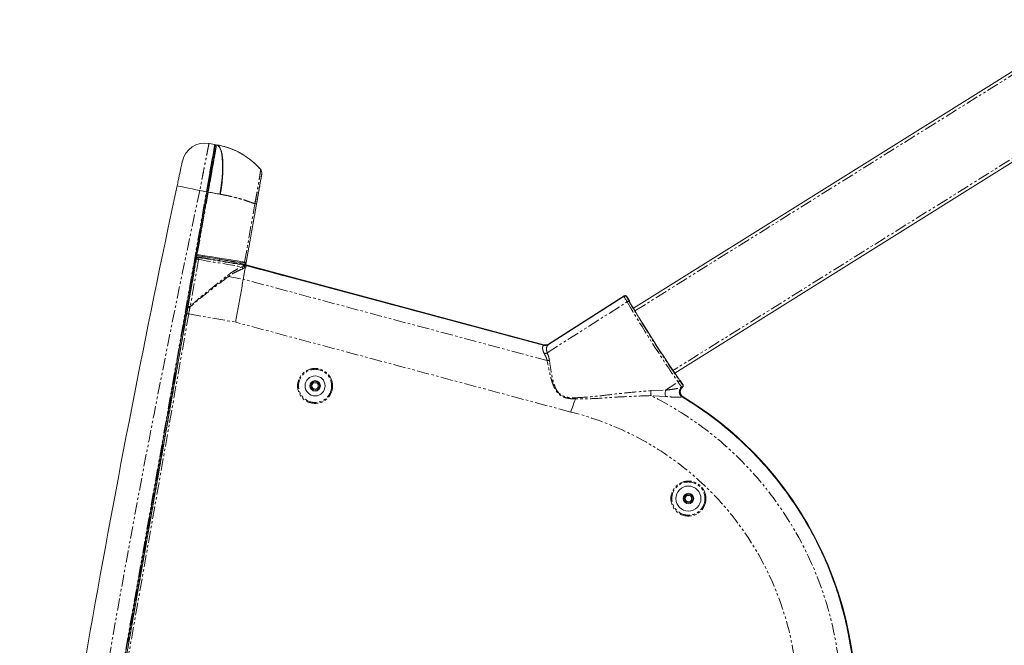
# Model space of a CAD drawing. Units: millimetres. Extents: x 158871 to 166073, y -89362 to -73262.
# Drawn here: x 159067 to 159578, y -87373 to -87048 of the extents above; entities that cross this region are included whole.
import ezdxf

# ---------------------------------------------------------------- set-up
doc = ezdxf.new("R2010")
doc.units = ezdxf.units.MM
doc.linetypes.add('PHANTOM', pattern=[12.7, 6.35, -1.27, 1.27, -1.27, 1.27, -1.27])

msp = doc.modelspace()

# ---------------------------------------------------------------- linework, layer by layer
at = {"color": 7, "linetype": 'Continuous', "lineweight": 15}
for p, q in [((159385.75, -87197.51), (159625.44, -87047.73)), ((159407.23, -87231.25), (159646.64, -87081.66)), ((159165.36, -87111.95), (159168.37, -87112.48)), ((159168.04, -87115.51), (159167.77, -87117.04)), ((159168.26, -87114.3), (159168.04, -87115.51)), ((159168.24, -87114.37), (159168.36, -87114.39)), ((159168.41, -87113.42), (159168.26, -87114.3)), ((159168.51, -87112.89), (159168.41, -87113.42)), ((159168.41, -87113.43), (159168.9, -87113.51)), ((159168.54, -87112.71), (159168.51, -87112.89)), ((159169.26, -87112.64), (159169.22, -87112.63)), ((159169.22, -87112.63), (159169.22, -87112.63)), ((159169.26, -87112.64), (159169.25, -87112.7)), ((159167.09, -87120.94), (159166.68, -87123.26)), ((159167.45, -87118.86), (159167.09, -87120.94)), ((159167.77, -87117.04), (159167.45, -87118.86)), ((159166.23, -87125.79), (159165.76, -87128.48)), ((159166.68, -87123.26), (159166.23, -87125.79)), ((159165.26, -87131.29), (159164.75, -87134.19)), ((159165.76, -87128.48), (159165.26, -87131.29)), ((159164.75, -87134.19), (159164.23, -87137.14)), ((159164.23, -87137.14), (159082.62, -87600)), ((159159, -87169.67), (159164.72, -87137.22)), ((159159, -87169.67), (159164.72, -87137.22)), ((159190.02, -87143.46), (159184.68, -87173.75)), ((159190.02, -87143.46), (159184.68, -87173.75)), ((159157.26, -87179.57), (159158.94, -87170.03)), ((159158.64, -87171.74), (159157.43, -87178.6)), ((159158.6, -87169.09), (159159.09, -87169.18)), ((159159.1, -87170.26), (159170.93, -87172.14)), ((159159.1, -87170.26), (159170.93, -87172.14)), ((159163.01, -87170.82), (159159.11, -87170.2)), ((159163.01, -87170.82), (159159.11, -87170.2)), ((159183.99, -87175.2), (159159.8, -87170.93)), ((159166.83, -87171.42), (159163.01, -87170.82)), ((159166.83, -87171.42), (159163.01, -87170.82)), ((159170.53, -87172.01), (159166.83, -87171.42)), ((159170.53, -87172.01), (159166.83, -87171.42)), ((159174.07, -87172.57), (159170.53, -87172.01)), ((159174.07, -87172.57), (159170.53, -87172.01)), ((159177.42, -87173.1), (159174.07, -87172.57)), ((159177.42, -87173.1), (159174.07, -87172.57)), ((159180.55, -87173.6), (159177.42, -87173.1)), ((159180.55, -87173.6), (159177.42, -87173.1)), ((159183.42, -87174.05), (159180.55, -87173.6)), ((159183.42, -87174.05), (159180.55, -87173.6)), ((159182.03, -87174.4), (159339.33, -87216.54)), ((159183.72, -87174.1), (159183.42, -87174.05)), ((159183.42, -87174.05), (159183.72, -87174.1)), ((159183.93, -87174.13), (159183.72, -87174.1)), ((159183.72, -87174.1), (159183.93, -87174.13)), ((159184.07, -87174.15), (159183.93, -87174.13)), ((159183.93, -87174.13), (159184.07, -87174.15)), ((159184.09, -87175.23), (159183.98, -87175.2)), ((159184.11, -87174.16), (159184.07, -87174.15)), ((159184.07, -87174.15), (159184.11, -87174.16)), ((159184.18, -87175.26), (159184.09, -87175.23)), ((159184.48, -87175.38), (159184.18, -87175.26)), ((159184.18, -87175.26), (159184.18, -87175.26)), ((159184.55, -87174.51), (159184.45, -87175.07)), ((159184.55, -87174.51), (159184.45, -87175.05)), ((159339.08, -87216.79), (159184.48, -87175.37)), ((159184.48, -87175.38), (159184.48, -87175.37)), ((159184.48, -87175.37), (159184.48, -87175.37)), ((159184.65, -87173.94), (159184.55, -87174.51)), ((159184.65, -87173.94), (159184.55, -87174.51)), ((159184.68, -87173.75), (159184.65, -87173.94)), ((159184.68, -87173.75), (159184.65, -87173.94)), ((159090.65, -87558.26), (159157.51, -87179.11)), ((159153.09, -87203.21), (159157.26, -87179.57)), ((159157.42, -87179.6), (159157.26, -87179.57)), ((159157.43, -87178.6), (159157.51, -87179.11)), ((159380.95, -87191.33), (159341.68, -87216.35)), ((159380.99, -87191.15), (159341.72, -87216.18)), ((159380.95, -87191.33), (159380.95, -87191.33)), ((159383.67, -87193.75), (159382.33, -87191.64)), ((159382.33, -87191.64), (159382.33, -87191.64)), ((159383.61, -87193.4), (159382.37, -87191.46)), ((159383.61, -87193.66), (159383.64, -87193.55)), ((159151.76, -87207.88), (159152.25, -87207.98)), ((159151.9, -87209.95), (159153.09, -87203.21)), ((159152.1, -87205.91), (159152.59, -87206.01)), ((159152.25, -87207.98), (159153.09, -87203.21)), ((159152.25, -87207.98), (159152.41, -87208.02)), ((159153.25, -87203.23), (159153.09, -87203.21)), ((159151.9, -87209.95), (159152.06, -87209.99)), ((159339.08, -87216.8), (159339.08, -87216.79)), ((159339.08, -87216.79), (159339.08, -87216.79)), ((159341.68, -87216.35), (159341.68, -87216.35)), ((159147.73, -87230.69), (159148.23, -87230.78)), ((159148.39, -87230.81), (159148.23, -87230.78)), ((159411.34, -87237.18), (159410, -87235.07)), ((159410.17, -87235.19), (159410.05, -87235.16)), ((159411.53, -87237.23), (159410.28, -87235.27)), ((159411.34, -87237.18), (159411.34, -87237.18)), ((159411.53, -87237.23), (159411.53, -87237.23)), ((159353.83, -87249.75), (159354.13, -87248.9)), ((159354.13, -87248.9), (159354.44, -87248.06)), ((159354.44, -87248.06), (159354.75, -87247.21)), ((159354.75, -87247.21), (159355.06, -87246.37)), ((159355.06, -87246.37), (159355.36, -87245.53)), ((159355.36, -87245.53), (159355.67, -87244.69)), ((159355.67, -87244.69), (159355.67, -87244.69)), ((159143.93, -87252.25), (159144.57, -87252.46)), ((159353.21, -87251.44), (159353.52, -87250.59)), ((159353.52, -87250.59), (159353.83, -87249.75)), ((159142.42, -87260.81), (159143.08, -87260.92)), ((159142.62, -87259.67), (159143.28, -87259.79)), ((159141.12, -87268.22), (159141.79, -87268.25)), ((159123.09, -87370.43), (159123.73, -87370.64))]:
    msp.add_line(p, q, dxfattribs=at)
at = {"color": 7, "linetype": 'PHANTOM', "lineweight": 0}
for p, q in [((159386.59, -87198.91), (159626.31, -87049.12)), ((159645.78, -87080.27), (159406.32, -87229.9)), ((159167.61, -87116.84), (159167.88, -87115.3)), ((159167.88, -87115.3), (159168.09, -87114.08)), ((159168.09, -87114.08), (159168.25, -87113.2)), ((159168.25, -87113.2), (159168.34, -87112.66)), ((159168.34, -87112.66), (159168.37, -87112.48)), ((159169.97, -87112.98), (159169.26, -87112.64)), ((159170.6, -87113.68), (159169.97, -87112.98)), ((159171.15, -87114.71), (159170.6, -87113.68)), ((159171.6, -87116.06), (159171.15, -87114.71)), ((159171.96, -87117.72), (159171.6, -87116.06)), ((159166.5, -87123.12), (159166.91, -87120.78)), ((159166.91, -87120.78), (159167.28, -87118.67)), ((159167.28, -87118.67), (159167.61, -87116.84)), ((159172.22, -87119.66), (159171.96, -87117.72)), ((159172.38, -87121.85), (159172.22, -87119.66)), ((159165.57, -87128.37), (159166.05, -87125.66)), ((159166.05, -87125.66), (159166.5, -87123.12)), ((159172.36, -87126.86), (159172.42, -87124.26)), ((159172.42, -87124.26), (159172.38, -87121.85)), ((159164.56, -87134.13), (159165.07, -87131.21)), ((159165.07, -87131.21), (159165.57, -87128.37)), ((159171.91, -87132.46), (159172.19, -87129.61)), ((159172.19, -87129.61), (159172.36, -87126.86)), ((159148.98, -87134.01), (159148.81, -87133.98)), ((159149.51, -87134.13), (159148.98, -87134.01)), ((159150.38, -87134.31), (159149.51, -87134.13)), ((159151.55, -87134.56), (159150.38, -87134.31)), ((159153, -87134.87), (159151.55, -87134.56)), ((159154.67, -87135.23), (159153, -87134.87)), ((159156.53, -87135.63), (159154.67, -87135.23)), ((159158.5, -87136.05), (159156.53, -87135.63)), ((159160.54, -87136.49), (159158.5, -87136.05)), ((159164.03, -87137.1), (159160.54, -87136.49)), ((159164.03, -87137.1), (159164.56, -87134.13)), ((159171.06, -87138.34), (159171.53, -87135.39)), ((159171.53, -87135.39), (159171.91, -87132.46)), ((159082.42, -87599.96), (159164.03, -87137.1)), ((159164.94, -87137.26), (159159.22, -87169.71)), ((159164.23, -87137.14), (159164.72, -87137.22)), ((159165.71, -87137.4), (159164.94, -87137.26)), ((159164.94, -87137.26), (159165.74, -87137.4)), ((159166.48, -87137.53), (159165.71, -87137.4)), ((159165.74, -87137.4), (159166.53, -87137.54)), ((159167.25, -87137.67), (159166.48, -87137.53)), ((159166.53, -87137.54), (159167.33, -87137.68)), ((159168.02, -87137.8), (159167.25, -87137.67)), ((159167.33, -87137.68), (159168.12, -87137.82)), ((159168.78, -87137.94), (159168.02, -87137.8)), ((159168.12, -87137.82), (159168.9, -87137.96)), ((159169.54, -87138.07), (159168.78, -87137.94)), ((159168.9, -87137.96), (159169.69, -87138.1)), ((159170.3, -87138.21), (159169.54, -87138.07)), ((159169.69, -87138.1), (159170.47, -87138.24)), ((159171.06, -87138.34), (159170.3, -87138.21)), ((159170.47, -87138.24), (159171.25, -87138.37)), ((159183.86, -87173.62), (159189.2, -87143.31)), ((159183.86, -87173.62), (159189.2, -87143.31)), ((159189.39, -87143.35), (159189.2, -87143.31)), ((159189.55, -87143.37), (159189.39, -87143.35)), ((159189.69, -87143.4), (159189.55, -87143.37)), ((159189.81, -87143.42), (159189.69, -87143.4)), ((159189.9, -87143.44), (159189.81, -87143.42)), ((159189.97, -87143.45), (159189.9, -87143.44)), ((159190.01, -87143.46), (159189.97, -87143.45)), ((159190.02, -87143.46), (159190.01, -87143.46)), ((159154.51, -87196.56), (159158.83, -87172.02)), ((159159.94, -87172.22), (159155.61, -87196.75)), ((159158.42, -87170.08), (159158.91, -87170.17)), ((159158.83, -87172.02), (159158.64, -87171.74)), ((159158.83, -87172.02), (159158.86, -87172.03)), ((159158.86, -87172.03), (159158.93, -87172.04)), ((159158.93, -87172.04), (159159.03, -87172.06)), ((159159.02, -87169.68), (159159, -87169.67)), ((159159, -87169.67), (159159, -87169.67)), ((159159.02, -87169.68), (159159, -87169.67)), ((159159, -87169.67), (159159, -87169.67)), ((159159.04, -87169.68), (159159.02, -87169.68)), ((159159.04, -87169.68), (159159.02, -87169.68)), ((159159.03, -87172.06), (159159.17, -87172.08)), ((159159.07, -87169.68), (159159.04, -87169.68)), ((159159.07, -87169.68), (159159.04, -87169.68)), ((159159.1, -87169.69), (159159.07, -87169.68)), ((159159.1, -87169.69), (159159.07, -87169.68)), ((159159.14, -87169.7), (159159.1, -87169.69)), ((159159.14, -87169.7), (159159.1, -87169.69)), ((159159.18, -87169.7), (159159.14, -87169.7)), ((159159.18, -87169.7), (159159.14, -87169.7)), ((159159.17, -87172.08), (159159.34, -87172.11)), ((159159.22, -87169.71), (159159.18, -87169.7)), ((159159.22, -87169.71), (159159.18, -87169.7)), ((159159.22, -87169.71), (159163.17, -87170.34)), ((159159.22, -87169.71), (159163.17, -87170.34)), ((159159.34, -87172.11), (159159.53, -87172.14)), ((159159.53, -87172.14), (159159.73, -87172.18)), ((159159.73, -87172.18), (159159.94, -87172.22)), ((159159.8, -87170.93), (159159.99, -87171.21)), ((159163.17, -87170.34), (159167.03, -87170.95)), ((159163.17, -87170.34), (159167.03, -87170.95)), ((159167.03, -87170.95), (159170.78, -87171.55)), ((159167.03, -87170.95), (159170.78, -87171.55)), ((159170.78, -87171.55), (159174.38, -87172.12)), ((159170.78, -87171.55), (159174.38, -87172.12)), ((159170.8, -87172.87), (159170.93, -87172.14)), ((159174.38, -87172.12), (159177.78, -87172.66)), ((159174.38, -87172.12), (159177.78, -87172.66)), ((159177.78, -87172.66), (159180.95, -87173.16)), ((159177.78, -87172.66), (159180.95, -87173.16)), ((159180.95, -87173.16), (159183.86, -87173.62)), ((159180.95, -87173.16), (159183.86, -87173.62)), ((159339.27, -87216.74), (159181.98, -87174.59)), ((159182.56, -87176.01), (159183.43, -87175.87)), ((159184, -87176.56), (159183.11, -87176.96)), ((159183.43, -87175.87), (159183.62, -87175.8)), ((159183.62, -87175.8), (159183.73, -87175.75)), ((159183.86, -87173.62), (159184.21, -87173.68)), ((159183.86, -87173.62), (159184.21, -87173.68)), ((159183.98, -87174.91), (159184.08, -87174.35)), ((159183.98, -87174.91), (159184.08, -87174.35)), ((159183.98, -87174.92), (159183.98, -87174.91)), ((159183.98, -87174.92), (159183.98, -87174.91)), ((159184.21, -87176.45), (159184, -87176.56)), ((159184.08, -87174.35), (159184.11, -87174.16)), ((159184.08, -87174.35), (159184.11, -87174.16)), ((159184.21, -87173.68), (159184.47, -87173.72)), ((159184.21, -87173.68), (159184.47, -87173.72)), ((159184.47, -87173.72), (159184.63, -87173.74)), ((159184.47, -87173.72), (159184.63, -87173.74)), ((159339.08, -87216.8), (159184.48, -87175.38)), ((159184.63, -87173.74), (159184.68, -87173.75)), ((159184.63, -87173.74), (159184.68, -87173.75)), ((159175.43, -87181.12), (159183.14, -87182.48)), ((159340.99, -87224.77), (159183.14, -87182.48)), ((159380.95, -87191.33), (159341.68, -87216.35)), ((159380.99, -87191.15), (159381, -87191.16)), ((159381, -87191.16), (159381, -87191.16)), ((159381, -87191.16), (159381.01, -87191.18)), ((159381.01, -87191.18), (159381.02, -87191.2)), ((159381.02, -87191.2), (159381.04, -87191.23)), ((159381.04, -87191.23), (159381.06, -87191.26)), ((159381.06, -87191.26), (159381.08, -87191.29)), ((159381.08, -87191.29), (159381.1, -87191.32)), ((159382.24, -87191.54), (159382.21, -87191.57)), ((159382.27, -87191.52), (159382.24, -87191.54)), ((159382.3, -87191.51), (159382.27, -87191.52)), ((159382.33, -87191.49), (159382.3, -87191.51)), ((159382.35, -87191.48), (159382.33, -87191.49)), ((159383.67, -87193.75), (159382.33, -87191.64)), ((159382.36, -87191.47), (159382.35, -87191.48)), ((159382.37, -87191.46), (159382.36, -87191.47)), ((159382.37, -87191.46), (159382.37, -87191.46)), ((159154.41, -87197.1), (159154.51, -87196.56)), ((159154.51, -87196.56), (159154.53, -87196.56)), ((159154.53, -87196.56), (159154.6, -87196.58)), ((159154.6, -87196.58), (159154.7, -87196.59)), ((159154.7, -87196.59), (159154.85, -87196.62)), ((159154.85, -87196.62), (159155.02, -87196.65)), ((159155.02, -87196.65), (159155.21, -87196.68)), ((159155.21, -87196.68), (159155.41, -87196.72)), ((159155.41, -87196.72), (159155.61, -87196.75)), ((159340.99, -87220.69), (159382.47, -87194.26)), ((159094.47, -87537.05), (159153.84, -87200.34)), ((159154.83, -87200.52), (159095.46, -87537.22)), ((159153.84, -87200.34), (159153.86, -87200.35)), ((159153.86, -87200.35), (159153.92, -87200.36)), ((159153.92, -87200.36), (159154.01, -87200.37)), ((159154.01, -87200.37), (159154.14, -87200.39)), ((159154.14, -87200.39), (159154.28, -87200.42)), ((159154.28, -87200.42), (159154.45, -87200.45)), ((159154.45, -87200.45), (159154.64, -87200.48)), ((159154.64, -87200.48), (159154.83, -87200.52)), ((159154.83, -87200.52), (159179.21, -87204.81)), ((159353.21, -87251.44), (159179.21, -87204.81)), ((159148.57, -87225.94), (159148.71, -87225.97)), ((159148.71, -87225.97), (159149.13, -87226.04)), ((159149.13, -87226.04), (159149.23, -87226.06)), ((159148.23, -87230.78), (159144.41, -87252.41)), ((159402.51, -87240.09), (159409.02, -87235.94)), ((159411.34, -87237.18), (159410, -87235.07)), ((159411.08, -87238.54), (159411, -87238.55)), ((159411.18, -87238.4), (159411.2, -87238.43)), ((159411.2, -87238.43), (159411.22, -87238.46)), ((159411.22, -87238.46), (159411.25, -87238.49)), ((159411.25, -87238.49), (159411.26, -87238.51)), ((159411.26, -87238.51), (159411.28, -87238.53)), ((159411.28, -87238.53), (159411.29, -87238.55)), ((159411.29, -87238.55), (159411.3, -87238.55)), ((159411.3, -87238.55), (159411.3, -87238.56)), ((159411.31, -87237.17), (159411.34, -87237.18)), ((159411.36, -87237.33), (159411.4, -87237.31)), ((159411.4, -87237.31), (159411.43, -87237.29)), ((159411.43, -87237.29), (159411.46, -87237.27)), ((159411.46, -87237.27), (159411.48, -87237.26)), ((159411.48, -87237.26), (159411.51, -87237.24)), ((159411.51, -87237.24), (159411.52, -87237.23)), ((159411.52, -87237.23), (159411.53, -87237.23)), ((159411.53, -87237.23), (159411.53, -87237.23)), ((159394.82, -87240.34), (159402.51, -87240.09)), ((159402.46, -87243.39), (159394.95, -87242.93)), ((159411.47, -87243.67), (159411.49, -87243.64)), ((159411.49, -87243.64), (159411.51, -87243.61)), ((159411.51, -87243.61), (159411.53, -87243.58)), ((159411.53, -87243.58), (159411.54, -87243.55)), ((159411.54, -87243.55), (159411.56, -87243.53)), ((159411.56, -87243.53), (159411.57, -87243.52)), ((159411.57, -87243.51), (159411.57, -87243.5)), ((159411.57, -87243.52), (159411.57, -87243.51)), ((159141.62, -87268.24), (159123.57, -87370.59))]:
    msp.add_line(p, q, dxfattribs=at)
for centre, radius in [((159220.46, -87237.88), 9.1), ((159220.46, -87237.88), 8.6), ((159414.35, -87296.38), 9.1), ((159414.35, -87296.38), 8.6)]:
    msp.add_circle(centre, radius, dxfattribs=at)
at = {"color": 7, "linetype": 'Continuous', "lineweight": 15}
for centre, radius in [((159220.46, -87237.88), 5.19), ((159220.46, -87237.88), 2.75), ((159220.46, -87237.88), 2.25), ((159220.46, -87237.88), 1.65), ((159414.35, -87296.38), 6.5), ((159414.35, -87296.38), 2.75), ((159414.35, -87296.38), 2.25), ((159414.35, -87296.38), 1.65)]:
    msp.add_circle(centre, radius, dxfattribs=at)
for centre, radius, start, end in [((159163.27, -87123.77), 12, 80, 167.8111), ((159168.34, -87112.68), 0.2, 350, 80), ((159169.23, -87112.83), 0.2, 79.8855, 102.6592), ((159189.82, -87127.35), 3, 350, 41.8027), ((159189.82, -87127.35), 3, 350, 41.8031), ((165509.9, -88494.67), 6505, 167.925851, 172.074149), ((159159.15, -87170), 0.2, 170, 261), ((159184.19, -87173.67), 0.5, 261, 350), ((159315.46, -87402.43), 185.73, 265, 58.8353)]:
    msp.add_arc(centre, radius, start, end, dxfattribs=at)
at = {"color": 7, "linetype": 'PHANTOM', "lineweight": 0}
for centre, radius, start, end in [((165509.9, -88494.67), 6493, 167.925851, 172.074149), ((159188.34, -86999.82), 139.42, 259.9582, 260.0404), ((159159.82, -87172.19), 1, 80.0177, 169.9843), ((159154.53, -87169.42), 4.65, 349.6215, 350.383), ((159157.86, -87171.61), 2.17, 343.7639, 10.5811), ((159247.1, -87191.93), 67.38, 164.9222, 165.0923), ((159183.99, -87175.82), 1.44, 187.7675, 232.1971), ((159182.62, -87175.81), 0.814, 356.0752, 71.5209), ((159182.9, -87175.89), 0.845, 9.7472, 76.5214), ((159183.41, -87173.61), 0.446, 271.5878, 358.1711), ((159184.62, -87175.46), 1.26, 198.5423, 240.629), ((159184.77, -87175.24), 1.16, 206.133, 246.6684), ((159177.17, -87179.35), 2.48, 208.6999, 225.5599), ((159154.55, -87200.7), 3.61, 76.2145, 92.1855), ((159383.08, -87194.97), 0.932, 53.5708, 130.4296), ((159403.7, -87233.89), 66.67, 164.9214, 165.0933), ((159326.33, -87226.04), 18.28, 32.2647, 32.6663), ((159338.7, -87216.4), 4.87, 279.5974, 298.1179), ((159340.59, -87218.36), 6.42, 273.5202, 284.2137), ((159408.64, -87235.09), 0.932, 294.5622, 11.4365), ((159410.46, -87237.71), 1, 302.7323, 32.1299), ((159315.46, -87402.43), 178.21, 265.205, 63.5089), ((159315.46, -87402.43), 185.53, 273.9033, 58.8353), ((159405.3, -87241.09), 10.51, 175.8994, 190.0476), ((159409.37, -87241.83), 7.08, 165.7728, 192.733), ((159315.46, -87402.43), 155.64, 265.9626, 75.9626)]:
    msp.add_arc(centre, radius, start, end, dxfattribs=at)
at = {"color": 7, "linetype": 'Continuous', "lineweight": 15}
for centre, major_axis, ratio, start_param, end_param in [((159159.62, -87171.92), (-0.574, 0.819), 0.999817, 5.497939, 7.068431), ((159381.53, -87192), (0.217, 0.977), 0.999589, 5.49813, 7.068241), ((159383.44, -87193.51), (0.198, 0.035), 0.963653, 5.415895, 6.689146), ((159386.1, -87197.54), (-2.42, 3.8), 0.052408, 0.046788, 0.941921), ((159398.06, -87213.63), (-20.69, 32.47), 0.052408, 0.941921, 2.199671), ((159407.59, -87231.27), (-2.42, 3.8), 0.052408, 2.199671, 3.094805), ((159410.12, -87235.38), (0.115, 0.165), 0.963653, 5.877225, 7.150476), ((159251.34, -87279.42), (752.33, -132.66), 0.005236, 1.71506, 1.715941), ((159251.34, -87279.42), (752.33, -132.66), 0.005236, 4.567245, 4.568126)]:
    msp.add_ellipse(centre, major_axis=major_axis, ratio=ratio, start_param=start_param, end_param=end_param, dxfattribs=at)
at = {"color": 7, "linetype": 'PHANTOM', "lineweight": 0}
for centre, major_axis, ratio, start_param, end_param in [((159155.1, -87170.68), (39.39, -6.95), 0.017019, 4.838567, 5.486802), ((159155.27, -87169.69), (38.41, -6.77), 0.017455, 4.838567, 5.517198), ((159181.46, -87174.76), (1.97, -0.35), 0.017455, 5.517198, 5.698263), ((159385.25, -87198.07), (-4.3, 6.75), 0.045857, 0.025644, 0.941921), ((159381.53, -87192), (0.173, 0.782), 0.999315, 5.49813, 7.068241), ((159386.1, -87197.54), (-3.76, 5.9), 0.052408, 0.022592, 0.941921), ((159153.07, -87200.21), (7.79, 44.19), 0.017455, 4.712389, 4.785878), ((159154.05, -87200.38), (7.97, 45.18), 0.017075, 4.712389, 4.785878), ((159397.21, -87214.17), (-22.57, 35.42), 0.05116, 0.941921, 2.199671), ((159398.06, -87213.63), (-22.03, 34.58), 0.052408, 0.941921, 2.199671), ((159406.74, -87231.81), (-4.3, 6.75), 0.045857, 2.199671, 3.054862), ((159407.59, -87231.27), (-3.76, 5.9), 0.052408, 2.199671, 3.054862)]:
    msp.add_ellipse(centre, major_axis=major_axis, ratio=ratio, start_param=start_param, end_param=end_param, dxfattribs=at)
for points, knots in [([(159165.36, -87111.95), (159165.35, -87112.02), (159165.32, -87112.15), (159165.11, -87113.22), (159164.78, -87114.91), (159164.32, -87117.2), (159163.76, -87120.07), (159163.11, -87123.37), (159162.38, -87127.08), (159161.53, -87131.45), (159160.9, -87134.67), (159160.54, -87136.49)], [0, 0, 0, 0, 0.1058, 0.214663, 0.320449, 0.4293, 0.535106, 0.643976, 0.749837, 0.858768, 1, 1, 1, 1]), ([(159169.15, -87113.29), (159169.09, -87113.67), (159168.96, -87114.42), (159168.62, -87116.37), (159168.18, -87118.86), (159167.65, -87121.87), (159167.04, -87125.32), (159166.57, -87128.03), (159166.17, -87130.26), (159165.7, -87132.92), (159165.25, -87135.49), (159164.94, -87137.26)], [0, 0, 0, 0, 0.125415, 0.250819, 0.375772, 0.500719, 0.625546, 0.750371, 0.768177, 0.839478, 1, 1, 1, 1]), ([(159189.2, -87143.31), (159189.38, -87142.36), (159189.73, -87140.46), (159190.24, -87137.69), (159190.7, -87135.07), (159191.12, -87132.68), (159191.46, -87130.61), (159191.74, -87128.86), (159191.94, -87127.45), (159192.07, -87126.32), (159192.12, -87125.57), (159192.08, -87125.43), (159192.05, -87125.35)], [0, 0, 0, 0, 0.0954, 0.190774, 0.286554, 0.382338, 0.475939, 0.569568, 0.666397, 0.763277, 0.881566, 1, 1, 1, 1]), ([(159189.2, -87143.31), (159189.43, -87142.09), (159189.83, -87139.91), (159190.38, -87136.89), (159190.85, -87134.22), (159191.28, -87131.71), (159191.63, -87129.54), (159191.89, -87127.81), (159192.06, -87126.49), (159192.13, -87125.6), (159192.08, -87125.44), (159192.05, -87125.35)], [0, 0, 0, 0, 0.122894, 0.218328, 0.316519, 0.422426, 0.53203, 0.636723, 0.744283, 0.870586, 1, 1, 1, 1]), ([(159189.2, -87143.31), (159188.02, -87142.87), (159185.65, -87141.98), (159181.37, -87140.66), (159176.53, -87139.39), (159172.89, -87138.69), (159171.06, -87138.34)], [0, 0, 0, 0, 0.235374, 0.474839, 0.734426, 1, 1, 1, 1]), ([(159171.25, -87138.37), (159172.62, -87138.63), (159175.38, -87139.16), (159179.56, -87140.17), (159183.75, -87141.37), (159186.99, -87142.47), (159188.7, -87143.12), (159189.2, -87143.31)], [0, 0, 0, 0, 0.199891, 0.40247, 0.647473, 0.897163, 1, 1, 1, 1]), ([(159159.22, -87169.71), (159159.21, -87169.77), (159159.19, -87169.88), (159159.16, -87170.02), (159159.14, -87170.13), (159159.12, -87170.19), (159159.12, -87170.2), (159159.11, -87170.2)], [0, 0, 0, 0, 0.213802, 0.427531, 0.641341, 0.85577, 1, 1, 1, 1]), ([(159159.22, -87169.71), (159159.21, -87169.77), (159159.19, -87169.88), (159159.16, -87170.02), (159159.14, -87170.13), (159159.12, -87170.19), (159159.12, -87170.2), (159159.11, -87170.2)], [0, 0, 0, 0, 0.213802, 0.427531, 0.641341, 0.85577, 1, 1, 1, 1]), ([(159175, -87180.54), (159175.45, -87180.19), (159176.91, -87179.07), (159179.49, -87177.47), (159181.53, -87176.5), (159182.56, -87176.01)], [0, 0, 0, 0, 0.179657, 0.585419, 1, 1, 1, 1]), ([(159183.11, -87176.96), (159182.08, -87177.39), (159180.02, -87178.27), (159177.4, -87179.74), (159175.89, -87180.8), (159175.43, -87181.12)], [0, 0, 0, 0, 0.406491, 0.821189, 1, 1, 1, 1]), ([(159181.98, -87174.59), (159181.9, -87174.58), (159181.73, -87174.55), (159181.49, -87174.6), (159181.36, -87174.69), (159181.31, -87174.73)], [0, 0, 0, 0, 0.344743, 0.721095, 1, 1, 1, 1]), ([(159183.1, -87175.07), (159183.28, -87175.1), (159183.55, -87175.14), (159183.77, -87175.17), (159183.87, -87175.18), (159183.89, -87175.18)], [0, 0, 0, 0, 0.603819, 0.89831, 1, 1, 1, 1]), ([(159183.73, -87175.75), (159183.92, -87175.65), (159184.19, -87175.51), (159184.27, -87175.36), (159184.22, -87175.29), (159184.21, -87175.27), (159184.19, -87175.26), (159184.18, -87175.26)], [0, 0, 0, 0, 0.633719, 0.944182, 0.965736, 0.987494, 1, 1, 1, 1]), ([(159184.09, -87175.23), (159184.07, -87175.22), (159184, -87175.2), (159183.94, -87175.19), (159183.89, -87175.18)], [0, 0, 0, 0, 0.260416, 1, 1, 1, 1]), ([(159184.31, -87176.3), (159184.28, -87176.33), (159184.24, -87176.36), (159184.2, -87176.39), (159184.18, -87176.4)], [0, 0, 0, 0, 0.739874, 1, 1, 1, 1]), ([(159184.48, -87175.38), (159184.54, -87175.45), (159184.6, -87175.53), (159184.67, -87175.74), (159184.63, -87175.99), (159184.41, -87176.21), (159184.31, -87176.3)], [0, 0, 0, 0, 0.218031, 0.240257, 0.683742, 1, 1, 1, 1]), ([(159175.43, -87181.12), (159173.46, -87182.62), (159169.5, -87185.63), (159164.08, -87189.77), (159159.45, -87193.46), (159156.78, -87195.71), (159155.53, -87197.07), (159155.41, -87197.2)], [0, 0, 0, 0, 0.30014, 0.603603, 0.791136, 0.979773, 1, 1, 1, 1]), ([(159155.61, -87196.75), (159155.63, -87196.74), (159157.08, -87195.15), (159160.26, -87192.28), (159165.25, -87188.35), (159170.17, -87184.37), (159173.39, -87181.82), (159175, -87180.54)], [0, 0, 0, 0, 0.002711, 0.247888, 0.493729, 0.746887, 1, 1, 1, 1]), ([(159155.61, -87196.75), (159155.57, -87196.85), (159155.5, -87196.99), (159155.44, -87197.14), (159155.41, -87197.2)], [0, 0, 0, 0, 0.613754, 1, 1, 1, 1]), ([(159339.51, -87221.2), (159339.18, -87220.46), (159338.53, -87219.01), (159338.59, -87217.52), (159338.94, -87217.01), (159339.08, -87216.8)], [0, 0, 0, 0, 0.382698, 0.75363, 1, 1, 1, 1]), ([(159341.68, -87216.35), (159341.41, -87216.63), (159340.86, -87217.19), (159340.49, -87218.71), (159340.82, -87220.04), (159340.99, -87220.69)], [0, 0, 0, 0, 0.325001, 0.665111, 1, 1, 1, 1]), ([(159340.99, -87224.77), (159340.8, -87224.14), (159340.43, -87222.86), (159339.82, -87221.76), (159339.51, -87221.2)], [0, 0, 0, 0, 0.494201, 1, 1, 1, 1]), ([(159340.99, -87220.69), (159341.25, -87221.29), (159341.78, -87222.5), (159342.04, -87223.89), (159342.17, -87224.59)], [0, 0, 0, 0, 0.494934, 1, 1, 1, 1]), ([(159355.67, -87244.69), (159355.32, -87244.68), (159354.21, -87244.63), (159352.35, -87244.45), (159349.98, -87243.92), (159347.64, -87242.8), (159345.64, -87240.67), (159344.23, -87237.85), (159343.14, -87234.64), (159342.01, -87230.16), (159341.4, -87226.93), (159340.99, -87224.77)], [0, 0, 0, 0, 0.036221, 0.115995, 0.195529, 0.289911, 0.382567, 0.496292, 0.621354, 0.746615, 1, 1, 1, 1]), ([(159342.17, -87224.59), (159342.47, -87226.75), (159342.92, -87229.97), (159343.81, -87234.45), (159344.73, -87237.64), (159345.97, -87240.44), (159347.86, -87242.52), (159350.13, -87243.55), (159352.44, -87243.97), (159354.26, -87244.07), (159355.34, -87244.06), (159355.67, -87244.06)], [0, 0, 0, 0, 0.257699, 0.384013, 0.510111, 0.62277, 0.713101, 0.805196, 0.884291, 0.963672, 1, 1, 1, 1]), ([(159402.51, -87240.09), (159403.51, -87239.98), (159405.55, -87239.76), (159408.2, -87239.31), (159410.08, -87238.9), (159410.77, -87238.63), (159411, -87238.55)], [0, 0, 0, 0, 0.304401, 0.615291, 0.874507, 1, 1, 1, 1]), ([(159411.47, -87243.67), (159411.18, -87243.46), (159410.6, -87243.02), (159410.07, -87242.06), (159409.86, -87240.98), (159410.04, -87239.91), (159410.38, -87239.18), (159410.68, -87238.89), (159410.73, -87238.85)], [0, 0, 0, 0, 0.193553, 0.387107, 0.580594, 0.773979, 0.967293, 1, 1, 1, 1]), ([(159411.18, -87238.4), (159411.2, -87238.38), (159411.3, -87238.3), (159411.42, -87238.11), (159411.5, -87237.85), (159411.49, -87237.58), (159411.4, -87237.42), (159411.36, -87237.33)], [0, 0, 0, 0, 0.090502, 0.317823, 0.545149, 0.772563, 1, 1, 1, 1]), ([(159355.67, -87244.06), (159358.96, -87243.87), (159365.54, -87243.48), (159375.32, -87242.17), (159385.13, -87241.19), (159391.59, -87240.63), (159394.82, -87240.34)], [0, 0, 0, 0, 0.248445, 0.49719, 0.748634, 1, 1, 1, 1]), ([(159394.95, -87242.93), (159391.76, -87243.04), (159385.36, -87243.26), (159375.56, -87243.74), (159365.67, -87244.57), (159359, -87244.65), (159355.67, -87244.69)], [0, 0, 0, 0, 0.248231, 0.496537, 0.748404, 1, 1, 1, 1]), ([(159411.03, -87243.54), (159410.84, -87243.58), (159410.19, -87243.7), (159408.39, -87243.76), (159405.65, -87243.68), (159403.54, -87243.49), (159402.46, -87243.39)], [0, 0, 0, 0, 0.108829, 0.375286, 0.682211, 1, 1, 1, 1])]:
    msp.add_open_spline(points, degree=3, knots=knots, dxfattribs=at)
at = {"color": 7, "linetype": 'Continuous', "lineweight": 15}
for points, knots in [([(159164.23, -87137.14), (159164.3, -87136.74), (159164.65, -87134.76), (159165.23, -87131.48), (159165.94, -87127.45), (159166.56, -87123.95), (159167.1, -87120.84), (159167.57, -87118.21), (159167.94, -87116.09), (159168.21, -87114.57), (159168.38, -87113.61), (159168.4, -87113.49), (159168.41, -87113.43)], [0, 0, 0, 0, 0.031583, 0.15853, 0.263959, 0.372477, 0.477277, 0.582014, 0.686742, 0.791472, 0.894403, 1, 1, 1, 1]), ([(159164.23, -87137.14), (159164.3, -87136.74), (159164.65, -87134.76), (159165.23, -87131.48), (159165.94, -87127.45), (159166.55, -87123.96), (159167.1, -87120.85), (159167.57, -87118.22), (159167.94, -87116.11), (159168.21, -87114.59), (159168.37, -87113.63), (159168.4, -87113.51), (159168.41, -87113.45)], [0, 0, 0, 0, 0.031611, 0.158668, 0.264093, 0.372607, 0.477406, 0.582145, 0.686873, 0.791604, 0.89447, 1, 1, 1, 1]), ([(159164.72, -87137.22), (159164.96, -87135.86), (159165.45, -87133.12), (159166.15, -87129.13), (159166.81, -87125.38), (159167.41, -87121.96), (159167.94, -87118.97), (159168.38, -87116.49), (159168.71, -87114.61), (159168.97, -87113.16), (159169.01, -87112.93), (159169.03, -87112.8)], [0, 0, 0, 0, 0.107067, 0.214133, 0.321195, 0.428257, 0.535427, 0.6426, 0.75017, 0.857748, 1, 1, 1, 1]), ([(159164.72, -87137.22), (159164.96, -87135.86), (159165.45, -87133.12), (159166.15, -87129.13), (159166.81, -87125.38), (159167.41, -87121.96), (159167.94, -87118.97), (159168.38, -87116.48), (159168.71, -87114.62), (159168.95, -87113.26), (159168.98, -87113.07), (159169, -87112.98)], [0, 0, 0, 0, 0.11068, 0.221359, 0.332033, 0.442708, 0.553495, 0.664284, 0.775483, 0.886692, 1, 1, 1, 1]), ([(159169.15, -87113.29), (159169.09, -87113.66), (159168.96, -87114.41), (159168.62, -87116.35), (159168.18, -87118.84), (159167.66, -87121.84), (159167.05, -87125.3), (159166.57, -87128.02), (159166.16, -87130.33), (159165.69, -87132.99), (159165.24, -87135.54), (159164.94, -87137.26)], [0, 0, 0, 0, 0.123662, 0.250816, 0.373996, 0.500714, 0.623759, 0.750363, 0.76917, 0.844496, 1, 1, 1, 1]), ([(159169.26, -87112.64), (159170.99, -87113.02), (159174.49, -87113.78), (159179.24, -87115.71), (159183.53, -87118.05), (159186.96, -87120.49), (159189.82, -87122.97), (159191.31, -87124.56), (159192.05, -87125.35)], [0, 0, 0, 0, 0.193238, 0.39056, 0.562732, 0.737714, 0.868173, 1, 1, 1, 1]), ([(159192.05, -87125.35), (159191.97, -87125.26), (159190.98, -87124.15), (159188.87, -87122.08), (159185.42, -87119.31), (159181.55, -87116.88), (159177.49, -87114.96), (159173.39, -87113.51), (159170.67, -87112.93), (159169.3, -87112.65)], [0, 0, 0, 0, 0.014894, 0.182213, 0.349614, 0.52271, 0.695806, 0.847903, 1, 1, 1, 1]), ([(159169.36, -87112.67), (159169.65, -87112.78), (159170.26, -87113), (159171.05, -87114.07), (159171.74, -87115.76), (159172.26, -87118.12), (159172.57, -87121.04), (159172.66, -87124.39), (159172.53, -87128.15), (159172.15, -87132.56), (159171.66, -87136.06), (159171.29, -87138.13), (159171.25, -87138.37)], [0, 0, 0, 0, 0.090346, 0.189297, 0.295879, 0.405552, 0.512135, 0.621808, 0.72839, 0.838063, 0.980738, 1, 1, 1, 1]), ([(159148.81, -87133.98), (159149.01, -87133.03), (159149.36, -87131.37), (159149.85, -87129.1), (159150.26, -87127.18), (159150.63, -87125.46), (159150.95, -87123.97), (159151.21, -87122.78), (159151.4, -87121.9), (159151.52, -87121.34), (159151.54, -87121.27), (159151.55, -87121.23)], [0, 0, 0, 0, 0.141397, 0.248882, 0.356364, 0.463716, 0.571068, 0.678321, 0.785572, 0.892787, 1, 1, 1, 1]), ([(159192.77, -87127.87), (159192.77, -87127.91), (159192.75, -87127.98), (159192.65, -87128.58), (159192.48, -87129.53), (159192.27, -87130.74), (159192, -87132.27), (159191.68, -87134.08), (159191.31, -87136.17), (159190.9, -87138.48), (159190.47, -87140.94), (159190.17, -87142.62), (159190.02, -87143.46)], [0, 0, 0, 0, 0.12118, 0.242191, 0.33922, 0.436189, 0.529024, 0.621825, 0.716445, 0.811063, 0.905516, 1, 1, 1, 1]), ([(159192.77, -87127.87), (159192.76, -87127.91), (159192.75, -87128), (159192.63, -87128.7), (159192.43, -87129.84), (159192.17, -87131.31), (159191.83, -87133.21), (159191.45, -87135.4), (159191.03, -87137.77), (159190.56, -87140.44), (159190.22, -87142.37), (159190.02, -87143.46)], [0, 0, 0, 0, 0.130784, 0.261339, 0.36747, 0.473517, 0.58021, 0.686857, 0.782508, 0.878169, 1, 1, 1, 1]), ([(159159.1, -87170.26), (159159.08, -87170.26), (159159.04, -87170.24), (159158.98, -87170.2), (159158.95, -87170.14), (159158.93, -87170.08), (159158.94, -87170.04), (159158.94, -87170.03)], [0, 0, 0, 0, 0.212004, 0.424283, 0.636597, 0.849157, 1, 1, 1, 1]), ([(159159.1, -87170.26), (159159.08, -87170.26), (159159.04, -87170.24), (159158.98, -87170.2), (159158.95, -87170.14), (159158.93, -87170.08), (159158.94, -87170.04), (159158.94, -87170.03)], [0, 0, 0, 0, 0.212004, 0.424283, 0.636597, 0.849157, 1, 1, 1, 1]), ([(159158.95, -87169.97), (159158.95, -87169.97), (159158.95, -87169.96), (159158.96, -87169.93), (159158.97, -87169.86), (159158.98, -87169.77), (159158.99, -87169.71), (159159, -87169.67)], [0, 0, 0, 0, 0.14446, 0.359167, 0.572931, 0.786446, 1, 1, 1, 1]), ([(159158.95, -87169.97), (159158.95, -87169.97), (159158.95, -87169.96), (159158.96, -87169.93), (159158.97, -87169.86), (159158.98, -87169.77), (159158.99, -87169.71), (159159, -87169.67)], [0, 0, 0, 0, 0.14446, 0.359167, 0.572931, 0.786446, 1, 1, 1, 1]), ([(159170.93, -87172.14), (159172.03, -87172.33), (159174.24, -87172.69), (159177.12, -87173.27), (159179.27, -87173.86), (159179.85, -87174.31), (159180.12, -87174.52)], [0, 0, 0, 0, 0.257299, 0.514625, 0.771091, 1, 1, 1, 1]), ([(159170.93, -87172.14), (159172.03, -87172.33), (159174.24, -87172.69), (159177.12, -87173.27), (159179.27, -87173.86), (159179.85, -87174.31), (159180.12, -87174.52)], [0, 0, 0, 0, 0.257299, 0.514625, 0.771091, 1, 1, 1, 1]), ([(159181.06, -87174.68), (159181.08, -87174.66), (159181.16, -87174.54), (159181.4, -87174.42), (159181.72, -87174.34), (159181.93, -87174.38), (159182.03, -87174.4)], [0, 0, 0, 0, 0.084161, 0.39825, 0.712302, 1, 1, 1, 1]), ([(159183.14, -87182.48), (159183.27, -87181.74), (159183.53, -87180.26), (159183.87, -87178.38), (159184.08, -87177.16), (159184.18, -87176.59), (159184.21, -87176.45)], [0, 0, 0, 0, 0.300857, 0.60171, 0.902563, 1, 1, 1, 1]), ([(159183.62, -87175.8), (159183.62, -87175.81), (159183.65, -87175.86), (159183.73, -87176.01), (159183.91, -87176.23), (159184.09, -87176.34), (159184.18, -87176.4)], [0, 0, 0, 0, 0.033311, 0.208528, 0.60426, 1, 1, 1, 1]), ([(159183.89, -87175.18), (159183.9, -87175.18), (159183.92, -87175.19), (159183.96, -87175.19), (159183.98, -87175.2)], [0, 0, 0, 0, 0.074065, 1, 1, 1, 1]), ([(159183.98, -87175.2), (159183.99, -87175.2), (159183.99, -87175.2), (159183.99, -87175.2), (159183.99, -87175.2), (159183.99, -87175.2)], [0, 0, 0, 0, 0.41786, 0.843646, 1, 1, 1, 1]), ([(159184.18, -87176.4), (159184.19, -87176.4), (159184.2, -87176.4), (159184.2, -87176.41), (159184.21, -87176.43), (159184.21, -87176.44), (159184.21, -87176.45)], [0, 0, 0, 0, 0.119266, 0.273878, 0.558395, 1, 1, 1, 1]), ([(159179.21, -87204.81), (159179.65, -87202.31), (159180.54, -87197.23), (159181.64, -87190.98), (159182.51, -87186.07), (159182.93, -87183.68), (159183.14, -87182.48)], [0, 0, 0, 0, 0.321393, 0.652106, 0.82535, 1, 1, 1, 1]), ([(159382.33, -87191.64), (159382.28, -87191.58), (159382.17, -87191.43), (159381.92, -87191.26), (159381.6, -87191.17), (159381.25, -87191.18), (159381.05, -87191.28), (159380.95, -87191.33)], [0, 0, 0, 0, 0.140624, 0.355197, 0.569989, 0.785013, 1, 1, 1, 1]), ([(159341.68, -87216.35), (159341.3, -87216.54), (159340.56, -87216.91), (159339.63, -87216.93), (159339.16, -87216.82), (159339.08, -87216.8)], [0, 0, 0, 0, 0.472418, 0.904854, 1, 1, 1, 1]), ([(159339.33, -87216.54), (159339.48, -87216.58), (159339.96, -87216.68), (159340.75, -87216.62), (159341.39, -87216.38), (159341.68, -87216.2), (159341.72, -87216.18)], [0, 0, 0, 0, 0.186819, 0.59308, 0.943998, 1, 1, 1, 1]), ([(159411.03, -87243.54), (159410.76, -87243.35), (159410.23, -87242.96), (159409.73, -87242.1), (159409.57, -87241.16), (159409.74, -87240.22), (159410.11, -87239.52), (159410.57, -87238.95), (159410.88, -87238.7), (159411.08, -87238.54)], [0, 0, 0, 0, 0.164108, 0.328062, 0.482845, 0.634513, 0.798766, 0.873003, 1, 1, 1, 1]), ([(159411.3, -87238.56), (159411.11, -87238.73), (159410.66, -87239.12), (159410.23, -87239.97), (159410.07, -87240.98), (159410.26, -87241.99), (159410.69, -87242.74), (159411.16, -87243.22), (159411.44, -87243.41), (159411.57, -87243.5)], [0, 0, 0, 0, 0.131666, 0.305066, 0.478544, 0.652116, 0.825742, 0.916154, 1, 1, 1, 1]), ([(159411.08, -87238.54), (159411.12, -87238.5), (159411.26, -87238.4), (159411.42, -87238.16), (159411.51, -87237.83), (159411.5, -87237.49), (159411.39, -87237.29), (159411.34, -87237.18)], [0, 0, 0, 0, 0.113556, 0.335019, 0.556531, 0.778296, 1, 1, 1, 1]), ([(159411.53, -87237.23), (159411.58, -87237.33), (159411.69, -87237.53), (159411.7, -87237.87), (159411.61, -87238.2), (159411.45, -87238.43), (159411.33, -87238.53), (159411.3, -87238.56)], [0, 0, 0, 0, 0.227404, 0.454844, 0.682207, 0.9095, 1, 1, 1, 1]), ([(159299.31, -87587.14), (159304.09, -87587.45), (159313.69, -87588.07), (159328.46, -87587.57), (159343.48, -87585.93), (159358.77, -87582.94), (159373.89, -87578.63), (159388.6, -87573.05), (159402.64, -87566.31), (159416.08, -87558.43), (159428.92, -87549.35), (159440.95, -87539.22), (159451.97, -87528.21), (159462.04, -87516.33), (159471.16, -87503.52), (159479.15, -87489.97), (159485.91, -87475.94), (159491.48, -87461.39), (159495.84, -87446.28), (159498.9, -87430.85), (159500.63, -87415.37), (159501.08, -87399.8), (159500.19, -87384.1), (159497.97, -87368.53), (159494.48, -87353.35), (159489.74, -87338.51), (159483.71, -87323.99), (159476.46, -87310.03), (159468.14, -87296.86), (159458.76, -87284.42), (159448.26, -87272.72), (159440.34, -87265.27), (159435.25, -87260.9), (159430.66, -87257.06), (159422.55, -87250.81), (159414.86, -87245.96), (159411.03, -87243.54)], [0, 0, 0, 0, 0.028868, 0.05791, 0.088846, 0.119782, 0.151617, 0.183451, 0.214387, 0.245323, 0.277157, 0.308992, 0.339928, 0.370864, 0.402698, 0.434533, 0.465469, 0.496405, 0.528239, 0.560074, 0.59101, 0.621945, 0.65378, 0.685615, 0.71655, 0.747486, 0.779321, 0.811156, 0.842091, 0.873027, 0.904862, 0.936696, 0.938411, 0.945272, 0.97273, 1, 1, 1, 1]), ([(159355.67, -87244.69), (159355.67, -87244.52), (159355.67, -87244.31), (159355.67, -87244.1), (159355.67, -87244.06)], [0, 0, 0, 0, 0.8128, 1, 1, 1, 1])]:
    msp.add_open_spline(points, degree=3, knots=knots, dxfattribs=at)

doc.saveas('drawing.dxf')
